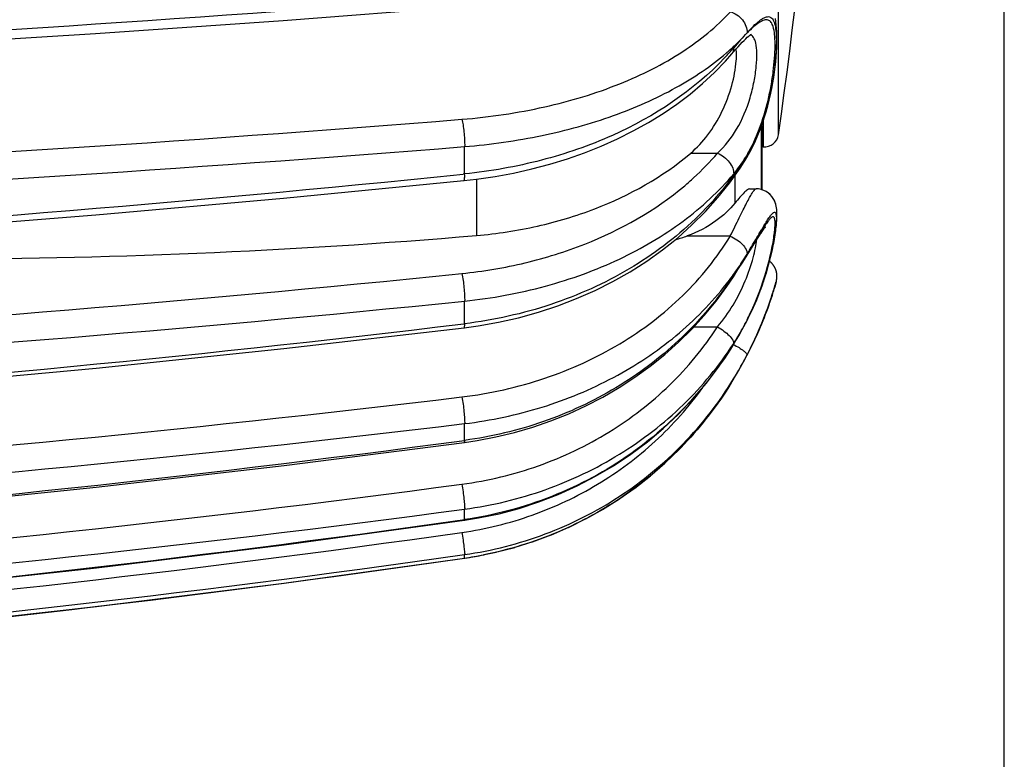
# Model space of a CAD drawing. Units: millimetres. Extents: x 0 to 420, y 0 to 297.
# Drawn here: x 399 to 420, y 123 to 139 of the extents above; entities that cross this region are included whole.
import ezdxf

# ---------------------------------------------------------------- set-up
doc = ezdxf.new("R2010")
doc.units = ezdxf.units.MM
doc.header["$LTSCALE"] = 23.1
doc.layers.get('0').update_dxf_attribs({"linetype": 'CONTINUOUS'})
doc.layers.add('A_STD', color=7, linetype='CONTINUOUS')

msp = doc.modelspace()

# ---------------------------------------------------------------- linework, layer by layer
at = {"color": 7, "linetype": 'Continuous'}
for p, q in [((420, 0), (420, 297)), ((414.636, 138.295), (414.637, 138.295)), ((414.439, 138.119), (414.478, 138.159)), ((414.855, 136.357), (414.855, 134.991)), ((414.602, 135.789), (414.663, 135.906)), ((414.394, 135.449), (414.529, 135.663)), ((414.169, 135.13), (414.394, 135.449)), ((414.787, 135.006), (414.736, 135.009)), ((415.168, 134.607), (415.161, 134.645)), ((415.172, 134.573), (415.167, 134.609)), ((415.175, 134.54), (415.172, 134.575)), ((415.176, 134.506), (415.175, 134.542)), ((415.171, 134.327), (415.174, 134.369)), ((415.174, 134.366), (415.176, 134.405)), ((415.175, 134.403), (415.177, 134.441)), ((415.177, 134.473), (415.176, 134.509)), ((415.176, 134.438), (415.177, 134.475)), ((414.451, 133.454), (414.764, 133.952)), ((414.252, 133.143), (414.35, 133.295)), ((414.35, 133.295), (414.451, 133.454)), ((415.157, 133.029), (415.164, 133.056)), ((415.164, 133.056), (415.165, 133.057)), ((415.162, 133.046), (415.137, 132.952)), ((414.543, 132.215), (414.567, 132.261)), ((414.116, 130.744), (414.259, 130.974)), ((413.884, 130.405), (414.123, 130.755)), ((413.635, 130.078), (413.891, 130.415)), ((413.37, 129.765), (413.642, 130.088)), ((413.089, 129.465), (413.378, 129.774)), ((412.793, 129.181), (413.097, 129.474)), ((412.483, 128.912), (412.802, 129.189)), ((412.16, 128.659), (412.492, 128.919)), ((411.825, 128.424), (412.17, 128.666)), ((411.478, 128.206), (411.834, 128.43)), ((411.12, 128.006), (411.488, 128.212)), ((410.753, 127.824), (411.13, 128.011)), ((409.993, 127.52), (410.388, 127.667)), ((410.377, 127.662), (410.763, 127.829)), ((409.603, 127.397), (410.004, 127.524)), ((408.552, 127.172), (408.818, 127.215)), ((408.806, 127.212), (409.218, 127.297)), ((409.206, 127.295), (409.614, 127.4)), ((404.713, 126.64), (408.552, 127.172))]:
    msp.add_line(p, q, dxfattribs=at)
at = {"color": 9, "linetype": 'Continuous'}
for p, q in [((414.846, 134.994), (414.846, 136.332)), ((408.552, 135.325), (408.552, 135.907)), ((413.347, 135.767), (413.916, 135.767)), ((408.552, 135.325), (408.522, 135.322)), ((408.804, 135.214), (408.804, 134.019)), ((414.287, 134.709), (414.287, 135.297)), ((413.275, 134.009), (414.188, 134.009)), ((414.799, 134.054), (414.803, 134.062)), ((415.137, 132.952), (415.114, 132.875)), ((408.552, 132.147), (408.552, 132.627)), ((414.543, 132.215), (414.544, 132.225)), ((408.552, 132.147), (408.533, 132.145)), ((413.412, 132.079), (413.916, 132.079)), ((414.259, 130.974), (414.259, 130.975)), ((408.552, 129.671), (408.552, 130.026)), ((408.552, 127.991), (408.552, 128.211)), ((408.552, 127.173), (408.552, 127.247)), ((408.552, 127.172), (408.552, 127.173))]:
    msp.add_line(p, q, dxfattribs=at)
at = {"color": 7, "linetype": 'Continuous'}
for points in [[(372.834, 137.204), (376.711, 137.27), (380.723, 137.368), (384.731, 137.495), (388.736, 137.653), (392.736, 137.84), (396.731, 138.057), (400.72, 138.304), (404.702, 138.581), (408.527, 138.876)], [(414.663, 135.906), (414.72, 136.025), (414.773, 136.146), (414.822, 136.269), (414.868, 136.393), (414.909, 136.518), (414.947, 136.643), (414.982, 136.768), (415.013, 136.893), (415.041, 137.016), (415.066, 137.138), (415.088, 137.258), (415.108, 137.375), (415.124, 137.489), (415.138, 137.6), (415.15, 137.708), (415.159, 137.812), (415.167, 137.911), (415.172, 138.007), (415.175, 138.098), (415.177, 138.185), (415.176, 138.267), (415.174, 138.346), (415.17, 138.42), (415.163, 138.491), (415.155, 138.558), (415.144, 138.621)], [(414.478, 138.159), (414.515, 138.195), (414.548, 138.225), (414.577, 138.251), (414.603, 138.271), (414.623, 138.286), (414.636, 138.295)], [(414.351, 138.026), (414.396, 138.075), (414.439, 138.119)], [(408.536, 135.183), (408.8, 135.214), (409.198, 135.272), (409.591, 135.344), (409.978, 135.431), (410.359, 135.532), (410.732, 135.647), (411.096, 135.775), (411.451, 135.916), (411.796, 136.071), (412.13, 136.238), (412.451, 136.417), (412.76, 136.607), (413.055, 136.809), (413.335, 137.022), (413.601, 137.245), (413.851, 137.478), (414.084, 137.721), (414.221, 137.877)], [(414.221, 137.877), (414.254, 137.915), (414.304, 137.973), (414.351, 138.026)], [(414.529, 135.663), (414.537, 135.676), (414.602, 135.789)], [(372.835, 133.055), (376.713, 133.139), (380.726, 133.263), (384.735, 133.426), (388.741, 133.626), (392.742, 133.865), (396.738, 134.142), (400.727, 134.456), (404.71, 134.808), (408.536, 135.183)], [(408.543, 132.06), (408.84, 132.101), (409.271, 132.177), (409.697, 132.273), (410.115, 132.389), (410.526, 132.525), (410.927, 132.679), (411.318, 132.851), (411.697, 133.042), (412.063, 133.25), (412.415, 133.475), (412.752, 133.716), (413.072, 133.971), (413.374, 134.242), (413.659, 134.526), (413.924, 134.822), (414.169, 135.13)], [(415.161, 134.645), (415.152, 134.682), (415.139, 134.722), (415.121, 134.763), (415.098, 134.805), (415.069, 134.846), (415.034, 134.886), (414.993, 134.921), (414.947, 134.952), (414.896, 134.977), (414.842, 134.995), (414.787, 135.006)], [(415.122, 134.76), (415.1, 134.802), (415.071, 134.844), (415.036, 134.884), (414.995, 134.92), (414.949, 134.952), (414.898, 134.977), (414.855, 134.991)], [(415.161, 134.642), (415.152, 134.68), (415.14, 134.72), (415.122, 134.76)], [(414.643, 132.419), (414.679, 132.498), (414.714, 132.578), (414.747, 132.657), (414.779, 132.737), (414.81, 132.816), (414.839, 132.895), (414.867, 132.973), (414.893, 133.051), (414.919, 133.128), (414.942, 133.204), (414.965, 133.279), (414.986, 133.352), (415.006, 133.425), (415.024, 133.496), (415.042, 133.566), (415.058, 133.634), (415.073, 133.7), (415.086, 133.764), (415.099, 133.827), (415.111, 133.887), (415.121, 133.945), (415.13, 134.001), (415.139, 134.055), (415.146, 134.106), (415.153, 134.155), (415.159, 134.202), (415.164, 134.247), (415.168, 134.289), (415.171, 134.33)], [(414.764, 133.952), (414.808, 134.02), (414.828, 134.051), (414.846, 134.079), (414.864, 134.104), (414.879, 134.127), (414.893, 134.148), (414.906, 134.165), (414.916, 134.179), (414.925, 134.19), (414.931, 134.198), (414.934, 134.201)], [(415.176, 133.139), (415.177, 133.143), (415.177, 133.148), (415.177, 133.152), (415.177, 133.156), (415.177, 133.16), (415.177, 133.165), (415.177, 133.169), (415.176, 133.173), (415.176, 133.178), (415.176, 133.182), (415.176, 133.187), (415.175, 133.191), (415.175, 133.196), (415.174, 133.201), (415.174, 133.205), (415.173, 133.21), (415.172, 133.215), (415.172, 133.219), (415.171, 133.224), (415.17, 133.229), (415.169, 133.233), (415.168, 133.238), (415.167, 133.243), (415.166, 133.248), (415.165, 133.253), (415.164, 133.257), (415.162, 133.262), (415.161, 133.267), (415.159, 133.272), (415.158, 133.277), (415.156, 133.282), (415.155, 133.287), (415.153, 133.292), (415.151, 133.297), (415.149, 133.301), (415.147, 133.306), (415.145, 133.311), (415.143, 133.316), (415.141, 133.321), (415.138, 133.326), (415.136, 133.331), (415.134, 133.336), (415.131, 133.341), (415.128, 133.346), (415.126, 133.351), (415.123, 133.356), (415.12, 133.361), (415.117, 133.366), (415.114, 133.371), (415.111, 133.376), (415.107, 133.38), (415.104, 133.385), (415.1, 133.39), (415.097, 133.395), (415.093, 133.4), (415.089, 133.405), (415.085, 133.41), (415.081, 133.415), (415.077, 133.419), (415.073, 133.424), (415.069, 133.429), (415.064, 133.433), (415.06, 133.438), (415.055, 133.443), (415.05, 133.447), (415.046, 133.451), (415.041, 133.456), (415.036, 133.46), (415.03, 133.465), (415.025, 133.469), (415.02, 133.473), (415.019, 133.474)], [(408.548, 129.627), (408.814, 129.667), (409.215, 129.743), (409.61, 129.838), (410, 129.952), (410.383, 130.085), (410.759, 130.235), (411.125, 130.403), (411.482, 130.589), (411.829, 130.791), (412.163, 131.009), (412.486, 131.243), (412.795, 131.492), (413.09, 131.756), (413.37, 132.033), (413.635, 132.324), (413.884, 132.626), (414.115, 132.94), (414.252, 133.143)], [(415.165, 133.057), (415.165, 133.06), (415.166, 133.063), (415.167, 133.066), (415.168, 133.07), (415.168, 133.073), (415.169, 133.077), (415.17, 133.08), (415.17, 133.084), (415.171, 133.088), (415.172, 133.092), (415.172, 133.095), (415.173, 133.099), (415.173, 133.103), (415.174, 133.107), (415.174, 133.111), (415.175, 133.115), (415.175, 133.119), (415.175, 133.123), (415.176, 133.127), (415.176, 133.131), (415.176, 133.135), (415.176, 133.139)], [(415.093, 132.805), (415.108, 132.854), (415.12, 132.893), (415.134, 132.942)], [(414.614, 131.623), (414.684, 131.768), (414.749, 131.908), (414.808, 132.042), (414.861, 132.168), (414.909, 132.287), (414.951, 132.398), (414.989, 132.499), (415.022, 132.591), (415.05, 132.673), (415.073, 132.744), (415.093, 132.805)], [(414.567, 132.261), (414.605, 132.34), (414.643, 132.419)], [(372.837, 129.557), (376.715, 129.656), (380.728, 129.802), (384.738, 129.993), (388.745, 130.229), (392.746, 130.51), (396.743, 130.835), (400.733, 131.205), (404.716, 131.619), (408.543, 132.06)], [(414.183, 131.587), (414.407, 131.963), (414.543, 132.215)], [(414.456, 131.319), (414.538, 131.473), (414.614, 131.623)], [(408.551, 127.976), (408.849, 128.024), (409.281, 128.114), (409.707, 128.228), (410.127, 128.364), (410.538, 128.523), (410.94, 128.705), (411.331, 128.908), (411.71, 129.132), (412.077, 129.377), (412.429, 129.641), (412.765, 129.924), (413.086, 130.225), (413.388, 130.543), (413.673, 130.876), (413.938, 131.225), (414.183, 131.587)], [(414.259, 130.974), (414.276, 131.003), (414.369, 131.162), (414.456, 131.319)], [(372.838, 126.845), (376.716, 126.955), (380.73, 127.118), (384.741, 127.33), (388.748, 127.592), (392.75, 127.904), (396.747, 128.265), (400.737, 128.676), (404.721, 129.137), (408.548, 129.627)], [(372.838, 125.023), (376.717, 125.139), (380.731, 125.312), (384.742, 125.538), (388.749, 125.816), (392.752, 126.147), (396.749, 126.531), (400.74, 126.967), (404.724, 127.456), (408.551, 127.976)], [(372.838, 124.161), (376.717, 124.279), (380.732, 124.456), (384.743, 124.686), (388.75, 124.969), (392.752, 125.307), (396.75, 125.698), (400.741, 126.143), (404.725, 126.641), (408.552, 127.172)], [(376.705, 124.279), (380.719, 124.455), (384.73, 124.685), (388.738, 124.968), (392.74, 125.306), (396.737, 125.697), (400.728, 126.142), (404.713, 126.64)]]:
    msp.add_lwpolyline(points, dxfattribs=at)
at = {"color": 9, "linetype": 'Continuous'}
for centre, radius, start, end in [((365.789, 669.007), 531.647, 270.75969, 274.60917), ((416.608, 136.28), 2.902, 134.31, 135.3547), ((418.16, 135.06), 4.869, 137.4159, 137.9741), ((409.766, 141.837), 5.905, 316.7941, 318.1878), ((410.671, 141.896), 5.273, 310.6296, 311.4508), ((409.869, 141.745), 5.767, 318.1879, 319.5667), ((365.684, 668.2), 533.436, 270.76745, 274.60327), ((365.68, 669.271), 535.085, 270.76649, 274.59558), ((411.767, 137.419), 3.249, 328.7202, 331.2398), ((411.965, 137.231), 2.983, 324.8156, 328.5375), ((409.082, 139.052), 6.392, 328.113, 328.699), ((412.05, 137.177), 2.883, 328.564, 329.8957), ((365.744, 552.278), 419.145, 270.96986, 275.85791), ((409.078, 136.931), 6.388, 325.3432, 328.8242), ((408.945, 137.022), 6.548, 323.839, 325.3512), ((389.729, 149.149), 29.271, 326.9335, 327.2827), ((365.665, 551.438), 420.413, 270.9763, 275.84717), ((408.858, 137.086), 6.656, 322.0234, 323.8382), ((408.108, 137.181), 7.339, 325.6658, 326.6884), ((408.125, 137.17), 7.318, 326.6887, 326.9516), ((408.013, 135.044), 7.425, 342.2433, 343.0149), ((365.663, 551.898), 421.458, 270.97549, 275.84076), ((409.775, 134.634), 5.343, 331.0619, 333.2025), ((409.542, 134.75), 5.603, 333.2197, 334.9691), ((409.508, 134.816), 5.663, 332.7804, 334.4065), ((365.699, 487.162), 357.592, 271.14398, 276.87971), ((409.836, 134.593), 5.27, 327.069, 331.1307), ((406.389, 135.7), 9.179, 329.0174, 332.6595), ((407.582, 135.062), 7.827, 329.5946, 332.7987), ((407.375, 135.106), 8.029, 328.3299, 329.0309), ((407.554, 135.078), 7.86, 328.5343, 329.5962), ((365.646, 485.985), 357.965, 271.14964, 276.8748), ((365.645, 486.153), 358.703, 271.14904, 276.87003), ((365.661, 449.488), 322.68, 271.27445, 277.63841), ((365.631, 448.703), 322.82, 271.27759, 277.63027), ((365.63, 448.736), 323.386, 271.2772, 277.62722), ((365.636, 429.469), 304.517, 271.35528, 278.10182), ((365.626, 428.963), 304.28, 271.35629, 278.09907), ((365.626, 428.94), 304.732, 271.35614, 278.09791), ((407.407, 135.068), 7.978, 278.2561, 281.227), ((365.621, 423.042), 298.967, 271.38324, 278.25609)]:
    msp.add_arc(centre, radius, start, end, dxfattribs=at)
at = {"color": 7, "linetype": 'Continuous'}
for centre, radius, start, end in [((413.349, 137.875), 0.969, 5.058, 6.3262), ((396.932, 274.296), 140.778, 269.99864, 274.83755), ((412.505, 136.152), 2.277, 283.2684, 289.7555), ((407.758, 135.119), 7.688, 342.5033, 342.9835), ((407.841, 135.093), 7.601, 342.9867, 344.2489)]:
    msp.add_arc(centre, radius, start, end, dxfattribs=at)
at = {"color": 9, "linetype": 'Continuous'}
for points, knots in [([(408.495, 136.485), (409.085, 136.533), (410.224, 136.701), (411.809, 137.177), (413.153, 137.847), (413.893, 138.444), (414.188, 138.769)], [0, 0, 0, 0, 0.283677, 0.549844, 0.790075, 1, 1, 1, 1]), ([(414.186, 138.768), (414.236, 138.754), (414.333, 138.707), (414.482, 138.57), (414.548, 138.417), (414.543, 138.32)], [0, 0, 0, 0, 0.256369, 0.52149, 1, 1, 1, 1]), ([(414.544, 135.732), (414.645, 135.905), (414.819, 136.283), (414.969, 136.782), (415.054, 137.194), (415.1, 137.493), (415.128, 137.771), (415.14, 138.02), (415.135, 138.23), (415.117, 138.377), (415.091, 138.47), (415.064, 138.534), (415.023, 138.583), (414.968, 138.599), (414.925, 138.597), (414.877, 138.582), (414.803, 138.545), (414.702, 138.47), (414.623, 138.398), (414.581, 138.356)], [0, 0, 0, 0, 0.172658, 0.355552, 0.446586, 0.534022, 0.61511, 0.687134, 0.747775, 0.795519, 0.814476, 0.83036, 0.854974, 0.866093, 0.8781, 0.892003, 0.908351, 0.948962, 1, 1, 1, 1]), ([(414.575, 138.354), (414.619, 138.402), (414.7, 138.487), (414.804, 138.578), (414.881, 138.629), (414.941, 138.659), (415.002, 138.67), (415.053, 138.648), (415.084, 138.618), (415.109, 138.574), (415.138, 138.491), (415.159, 138.354), (415.167, 138.155), (415.16, 137.914), (415.137, 137.639), (415.097, 137.341), (415.02, 136.926), (414.88, 136.419), (414.713, 136.033), (414.615, 135.855)], [0, 0, 0, 0, 0.055783, 0.100732, 0.118913, 0.134338, 0.158326, 0.169074, 0.180827, 0.194809, 0.211748, 0.255661, 0.313167, 0.382952, 0.462741, 0.549745, 0.641038, 0.825748, 1, 1, 1, 1]), ([(414.162, 137.943), (414.196, 137.973), (414.328, 138.093), (414.454, 138.22), (414.543, 138.319)], [0, 0, 0, 0, 0.255618, 1, 1, 1, 1]), ([(414.543, 138.319), (414.496, 138.271), (414.4, 138.167), (414.307, 138.061), (414.259, 138.005)], [0, 0, 0, 0, 0.473901, 1, 1, 1, 1]), ([(414.728, 138.105), (414.723, 138.127), (414.711, 138.167), (414.686, 138.219), (414.653, 138.258), (414.625, 138.273), (414.611, 138.278)], [0, 0, 0, 0, 0.31114, 0.572304, 0.795125, 1, 1, 1, 1]), ([(413.916, 135.767), (414.075, 135.914), (414.36, 136.281), (414.583, 136.819), (414.695, 137.276), (414.742, 137.596), (414.756, 137.87), (414.744, 138.036), (414.728, 138.105)], [0, 0, 0, 0, 0.254414, 0.53685, 0.677284, 0.806462, 0.916131, 1, 1, 1, 1]), ([(408.552, 135.907), (409.104, 135.951), (410.174, 136.102), (411.684, 136.516), (413.009, 137.097), (413.776, 137.612), (414.105, 137.894)], [0, 0, 0, 0, 0.277313, 0.540547, 0.782909, 1, 1, 1, 1]), ([(414.221, 137.877), (414.235, 137.893), (414.257, 137.935), (414.26, 137.981), (414.259, 138.005)], [0, 0, 0, 0, 0.476182, 1, 1, 1, 1]), ([(414.07, 137.794), (413.409, 137.089), (412.113, 136.241), (410.173, 135.572), (409.101, 135.381), (408.552, 135.325)], [0, 0, 0, 0, 0.471605, 0.730942, 1, 1, 1, 1]), ([(408.495, 136.485), (408.505, 136.447), (408.521, 136.357), (408.545, 136.165), (408.554, 136.01), (408.552, 135.907)], [0, 0, 0, 0, 0.203514, 0.467542, 1, 1, 1, 1]), ([(414.51, 135.676), (414.213, 135.2), (413.476, 134.303), (412.058, 133.244), (410.387, 132.491), (409.173, 132.222), (408.552, 132.147)], [0, 0, 0, 0, 0.235603, 0.48165, 0.737399, 1, 1, 1, 1]), ([(413.22, 135.076), (413.284, 135.13), (413.53, 135.345), (413.759, 135.581), (413.916, 135.767)], [0, 0, 0, 0, 0.25535, 1, 1, 1, 1]), ([(413.916, 135.767), (413.964, 135.746), (414.056, 135.691), (414.167, 135.581), (414.242, 135.457), (414.261, 135.366), (414.259, 135.325)], [0, 0, 0, 0, 0.267637, 0.540101, 0.790314, 1, 1, 1, 1]), ([(414.529, 135.663), (414.532, 135.668), (414.543, 135.689), (414.545, 135.713), (414.544, 135.731)], [0, 0, 0, 0, 0.240041, 1, 1, 1, 1]), ([(414.259, 135.325), (414.271, 135.339), (414.321, 135.4), (414.369, 135.463), (414.403, 135.512)], [0, 0, 0, 0, 0.244674, 1, 1, 1, 1]), ([(408.536, 135.183), (408.54, 135.184), (408.546, 135.2), (408.55, 135.226), (408.553, 135.271), (408.553, 135.305), (408.552, 135.325)], [0, 0, 0, 0, 0.087362, 0.283847, 0.593172, 1, 1, 1, 1]), ([(408.552, 132.627), (409.129, 132.687), (409.983, 132.843), (411.069, 133.187), (412.07, 133.604), (413.189, 134.26), (413.944, 134.952), (414.259, 135.325)], [0, 0, 0, 0, 0.269573, 0.400913, 0.528999, 0.773156, 1, 1, 1, 1]), ([(408.495, 133.212), (408.947, 133.259), (409.833, 133.408), (411.471, 133.917), (412.594, 134.548), (413.22, 135.076)], [0, 0, 0, 0, 0.264994, 0.522344, 1, 1, 1, 1]), ([(414.187, 134.009), (414.251, 134.137), (414.342, 134.322), (414.457, 134.555), (414.529, 134.698), (414.59, 134.816), (414.642, 134.908), (414.683, 134.969), (414.711, 135), (414.725, 135.006)], [0, 0, 0, 0, 0.379961, 0.543176, 0.684908, 0.802843, 0.895133, 0.960635, 1, 1, 1, 1]), ([(414.803, 134.062), (414.82, 134.089), (414.877, 134.186), (414.935, 134.282), (414.979, 134.349)], [0, 0, 0, 0, 0.285442, 1, 1, 1, 1]), ([(415.041, 134.384), (415.025, 134.368), (414.991, 134.326), (414.912, 134.214), (414.851, 134.118), (414.807, 134.048)], [0, 0, 0, 0, 0.169089, 0.394587, 1, 1, 1, 1]), ([(414.979, 134.349), (414.998, 134.379), (415.031, 134.428), (415.074, 134.482), (415.104, 134.506), (415.121, 134.514), (415.138, 134.511), (415.15, 134.496), (415.157, 134.473), (415.162, 134.442), (415.165, 134.402), (415.165, 134.332), (415.157, 134.223), (415.146, 134.131), (415.139, 134.079)], [0, 0, 0, 0, 0.157171, 0.265964, 0.302418, 0.328635, 0.349535, 0.373954, 0.40815, 0.454494, 0.513818, 0.586206, 0.769217, 1, 1, 1, 1]), ([(415.124, 134.391), (415.121, 134.398), (415.115, 134.413), (415.09, 134.42), (415.065, 134.406), (415.05, 134.393), (415.041, 134.384)], [0, 0, 0, 0, 0.23496, 0.414985, 0.650654, 1, 1, 1, 1]), ([(415.132, 134.363), (415.131, 134.366), (415.129, 134.375), (415.127, 134.384), (415.124, 134.391)], [0, 0, 0, 0, 0.278198, 1, 1, 1, 1]), ([(415.132, 134.162), (415.135, 134.201), (415.139, 134.268), (415.137, 134.336), (415.132, 134.363)], [0, 0, 0, 0, 0.588742, 1, 1, 1, 1]), ([(415.114, 134.01), (415.116, 134.023), (415.123, 134.074), (415.128, 134.124), (415.132, 134.162)], [0, 0, 0, 0, 0.269617, 1, 1, 1, 1]), ([(408.495, 130.594), (409.091, 130.665), (410.255, 130.925), (411.856, 131.655), (413.209, 132.681), (413.909, 133.548), (414.188, 134.009)], [0, 0, 0, 0, 0.262621, 0.51837, 0.764426, 1, 1, 1, 1]), ([(413.916, 132.079), (414.037, 132.225), (414.258, 132.538), (414.509, 133.035), (414.652, 133.448), (414.721, 133.741), (414.741, 133.868), (414.746, 133.924)], [0, 0, 0, 0, 0.27783, 0.559084, 0.813116, 0.917319, 1, 1, 1, 1]), ([(414.186, 134.007), (414.236, 133.986), (414.328, 133.935), (414.443, 133.839), (414.522, 133.736), (414.546, 133.659), (414.543, 133.625)], [0, 0, 0, 0, 0.292926, 0.575965, 0.817083, 1, 1, 1, 1]), ([(414.543, 133.625), (414.566, 133.663), (414.652, 133.806), (414.737, 133.949), (414.799, 134.054)], [0, 0, 0, 0, 0.268756, 1, 1, 1, 1]), ([(414.807, 134.048), (414.787, 134.016), (414.699, 133.875), (414.612, 133.734), (414.543, 133.625)], [0, 0, 0, 0, 0.225179, 1, 1, 1, 1]), ([(415.139, 134.079), (415.122, 133.956), (415.072, 133.688), (414.924, 133.108), (414.756, 132.663), (414.615, 132.369)], [0, 0, 0, 0, 0.207724, 0.455544, 1, 1, 1, 1]), ([(414.619, 132.379), (414.751, 132.663), (414.911, 133.089), (415.051, 133.641), (415.098, 133.894), (415.114, 134.01)], [0, 0, 0, 0, 0.549209, 0.795297, 1, 1, 1, 1]), ([(414.543, 133.625), (414.528, 133.601), (414.466, 133.502), (414.404, 133.403), (414.356, 133.328)], [0, 0, 0, 0, 0.241599, 1, 1, 1, 1]), ([(408.495, 133.212), (408.515, 133.114), (408.534, 132.962), (408.55, 132.767), (408.553, 132.671), (408.552, 132.627)], [0, 0, 0, 0, 0.50982, 0.779922, 1, 1, 1, 1]), ([(414.252, 133.143), (414.253, 133.145), (414.259, 133.156), (414.26, 133.169), (414.259, 133.179)], [0, 0, 0, 0, 0.233924, 1, 1, 1, 1]), ([(414.168, 133.042), (413.858, 132.589), (413.13, 131.744), (411.784, 130.733), (410.236, 130.012), (409.12, 129.747), (408.552, 129.671)], [0, 0, 0, 0, 0.244197, 0.492665, 0.744959, 1, 1, 1, 1]), ([(408.552, 130.026), (409.108, 130.093), (410.198, 130.324), (411.721, 130.953), (413.054, 131.837), (413.791, 132.587), (414.105, 132.99)], [0, 0, 0, 0, 0.260479, 0.515345, 0.76222, 1, 1, 1, 1]), ([(415.084, 132.78), (415.059, 132.701), (414.909, 132.257), (414.72, 131.826), (414.543, 131.484)], [0, 0, 0, 0, 0.177697, 1, 1, 1, 1]), ([(414.544, 132.225), (414.256, 131.665), (413.539, 130.608), (412.117, 129.325), (410.427, 128.41), (409.183, 128.081), (408.552, 127.991)], [0, 0, 0, 0, 0.248478, 0.49802, 0.748628, 1, 1, 1, 1]), ([(408.495, 128.741), (409.047, 128.815), (410.134, 129.076), (411.391, 129.675), (412.293, 130.299), (413.108, 131.005), (413.626, 131.632), (413.916, 132.079)], [0, 0, 0, 0, 0.255035, 0.507261, 0.632139, 0.75596, 1, 1, 1, 1]), ([(408.543, 132.06), (408.545, 132.06), (408.549, 132.07), (408.551, 132.086), (408.553, 132.114), (408.553, 132.135), (408.552, 132.147)], [0, 0, 0, 0, 0.085801, 0.279892, 0.587713, 1, 1, 1, 1]), ([(413.916, 132.079), (413.963, 132.053), (414.051, 131.996), (414.16, 131.904), (414.228, 131.824), (414.256, 131.765), (414.26, 131.739), (414.259, 131.728)], [0, 0, 0, 0, 0.318632, 0.615158, 0.848879, 0.934619, 1, 1, 1, 1]), ([(408.552, 128.211), (409.134, 128.289), (410.278, 128.564), (411.601, 129.195), (412.55, 129.852), (413.408, 130.597), (413.953, 131.257), (414.259, 131.728)], [0, 0, 0, 0, 0.254944, 0.507123, 0.632002, 0.755844, 1, 1, 1, 1]), ([(414.255, 131.707), (414.295, 131.685), (414.367, 131.644), (414.459, 131.582), (414.516, 131.535), (414.54, 131.503), (414.544, 131.49), (414.543, 131.485)], [0, 0, 0, 0, 0.367403, 0.676277, 0.891893, 0.958461, 1, 1, 1, 1]), ([(408.552, 127.247), (409.135, 127.329), (410.284, 127.623), (411.865, 128.425), (413.23, 129.548), (413.953, 130.479), (414.257, 130.976)], [0, 0, 0, 0, 0.251137, 0.501647, 0.751286, 1, 1, 1, 1]), ([(408.495, 127.718), (409.002, 127.79), (410.002, 128.036), (411.396, 128.694), (412.627, 129.614), (413.308, 130.38), (413.604, 130.792)], [0, 0, 0, 0, 0.251049, 0.501529, 0.751213, 1, 1, 1, 1]), ([(414.208, 130.891), (413.921, 130.425), (413.249, 129.551), (411.996, 128.473), (410.551, 127.674), (409.496, 127.349), (408.96, 127.243)], [0, 0, 0, 0, 0.249989, 0.499987, 0.749985, 1, 1, 1, 1]), ([(408.495, 130.594), (408.513, 130.49), (408.533, 130.336), (408.549, 130.146), (408.553, 130.061), (408.552, 130.026)], [0, 0, 0, 0, 0.553584, 0.812307, 1, 1, 1, 1]), ([(408.548, 129.627), (408.549, 129.627), (408.551, 129.632), (408.552, 129.64), (408.553, 129.654), (408.552, 129.665), (408.552, 129.671)], [0, 0, 0, 0, 0.084265, 0.27677, 0.583058, 1, 1, 1, 1]), ([(408.495, 128.741), (408.503, 128.688), (408.519, 128.582), (408.537, 128.432), (408.548, 128.309), (408.553, 128.238), (408.552, 128.211)], [0, 0, 0, 0, 0.302393, 0.601776, 0.847992, 1, 1, 1, 1]), ([(408.551, 127.976), (408.553, 127.976), (408.552, 127.984), (408.552, 127.988), (408.552, 127.991)], [0, 0, 0, 0, 0.265785, 1, 1, 1, 1]), ([(408.495, 127.718), (408.503, 127.663), (408.518, 127.56), (408.534, 127.436), (408.544, 127.351), (408.549, 127.303), (408.552, 127.27), (408.553, 127.252), (408.552, 127.247)], [0, 0, 0, 0, 0.345401, 0.66002, 0.788746, 0.891076, 0.962426, 1, 1, 1, 1])]:
    msp.add_open_spline(points, degree=3, knots=knots, dxfattribs=at)
at = {"color": 7, "linetype": 'Continuous'}
for points, knots in [([(414.314, 137.728), (414.316, 137.749), (414.32, 137.827), (414.319, 137.905), (414.314, 137.961)], [0, 0, 0, 0, 0.270588, 1, 1, 1, 1]), ([(413.347, 135.767), (413.481, 135.881), (413.735, 136.155), (414.029, 136.645), (414.228, 137.18), (414.301, 137.552), (414.314, 137.728)], [0, 0, 0, 0, 0.236958, 0.496082, 0.761993, 1, 1, 1, 1]), ([(408.804, 134.019), (409.238, 134.056), (410.091, 134.186), (411.668, 134.657), (412.749, 135.259), (413.347, 135.767)], [0, 0, 0, 0, 0.265161, 0.522806, 1, 1, 1, 1]), ([(414.602, 135.009), (414.584, 135.009), (414.538, 134.984), (414.471, 134.922), (414.384, 134.827), (414.322, 134.751), (414.287, 134.709)], [0, 0, 0, 0, 0.126784, 0.333287, 0.626053, 1, 1, 1, 1]), ([(414.287, 134.709), (414.171, 134.566), (413.862, 134.283), (413.491, 134.086), (413.275, 134.009)], [0, 0, 0, 0, 0.444798, 1, 1, 1, 1]), ([(414.543, 131.484), (414.608, 131.61), (414.816, 132.04), (414.989, 132.486), (415.09, 132.807)], [0, 0, 0, 0, 0.295637, 1, 1, 1, 1])]:
    msp.add_open_spline(points, degree=3, knots=knots, dxfattribs=at)
at = {"color": 9, "linetype": 'Continuous'}
msp.add_open_spline([(414.725, 135.006), (414.728, 135.008), (414.732, 135.009), (414.736, 135.009)], degree=3, dxfattribs=at)
at = {"layer": 'A_STD', "color": 9, "linetype": 'Continuous'}
for p, q in [((415.209, 136.158), (415.209, 164.644)), ((414.886, 136.448), (414.886, 135.902))]:
    msp.add_line(p, q, dxfattribs=at)
at = {"layer": 'A_STD', "color": 7, "linetype": 'Continuous'}
for p, q in [((414.855, 135.905), (414.886, 135.902)), ((414.598, 135.009), (414.733, 135.009))]:
    msp.add_line(p, q, dxfattribs=at)
for centre, radius, start, end in [((316.229, 150.401), 100, 351.81167, 8.18833), ((414.912, 136.201), 0.3, 265, 351.8117)]:
    msp.add_arc(centre, radius, start, end, dxfattribs=at)

doc.saveas('drawing.dxf')
